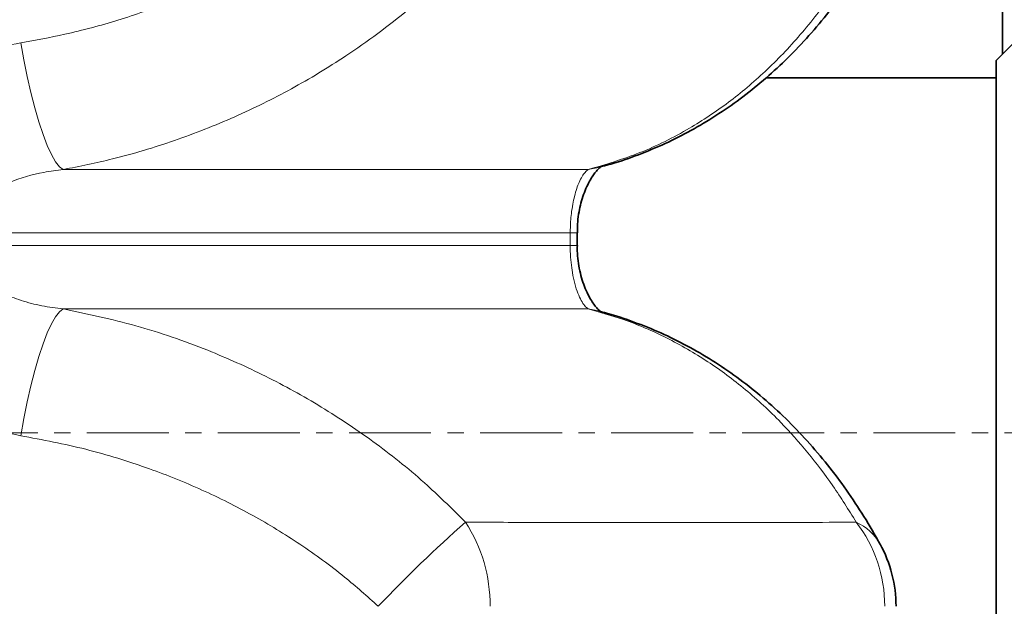
# Model space of a CAD drawing. Units: millimetres. Extents: x 2 to 3569, y -10 to 3656.
# Drawn here: x 1338 to 1491, y 2753 to 2843 of the extents above; entities that cross this region are included whole.
import ezdxf

# ---------------------------------------------------------------- set-up
doc = ezdxf.new("R2010")
doc.units = ezdxf.units.MM
doc.linetypes.add('CENTERX2', pattern=[20.32, 12.7, -2.54, 2.54, -2.54])

# ---------------------------------------------------------------- blocks, each defined once
blk = doc.blocks.new('3024499-front')
at = {"color": 7, "linetype": 'Continuous', "lineweight": 35}
for p, q in [((523.66, 937.5), (518.87, 932.71)), ((518.87, 932.71), (518.87, 817.29)), ((518.87, 930), (483.2, 930)), ((453.92, 904.02), (453.92, 905.98))]:
    blk.add_line(p, q, dxfattribs=at)
at = {"color": 8, "linetype": 'Continuous', "lineweight": 18}
for p, q in [((455.62, 915.8), (457.21, 916.11)), ((452.84, 904.02), (452.84, 905.98)), ((452.84, 905.98), (453.92, 905.98)), ((452.84, 904.02), (453.92, 904.02)), ((455.62, 894.2), (457.21, 893.9))]:
    blk.add_line(p, q, dxfattribs=at)
at = {"color": 7, "linetype": 'CENTERX2', "lineweight": 18}
blk.add_line((276.31, 875), (552.99, 875), dxfattribs=at)
at = {"color": 8, "linetype": 'Continuous', "lineweight": 18, "flags": 128}
for points in [[(367.65, 935.44), (368.12, 932.8), (368.64, 930.21), (369.21, 927.72), (369.82, 925.36), (370.46, 923.18), (371.12, 921.22), (371.78, 919.52), (372.43, 918.11), (373.07, 917), (373.67, 916.23), (374.24, 915.8)], [(367.65, 874.56), (368.12, 877.2), (368.64, 879.79), (369.21, 882.28), (369.82, 884.64), (370.46, 886.82), (371.12, 888.78), (371.78, 890.48), (372.43, 891.89), (373.07, 893), (373.67, 893.77), (374.24, 894.2)]]:
    blk.add_lwpolyline(points, dxfattribs=at)
at = {"color": 8, "linetype": 'Continuous', "lineweight": 18}
for centre, radius, start, end in [((577.46, 701.4), 212.98, 131.402, 136.4573), ((417.1, 848.4), 23.31, 359.319, 33.1738), ((480.41, 848.21), 21.17, 359.7594, 37.6864), ((493.74, 853.71), 8.19, 29.6738, 65.2693)]:
    blk.add_arc(centre, radius, start, end, dxfattribs=at)
at = {"color": 7, "linetype": 'Continuous', "lineweight": 35}
blk.add_arc((483.34, 848.12), 20, 0, 28.8415, dxfattribs=at)
for points, knots in [([(513.85, 1056.47), (514.92, 1043.59), (517.06, 1017.83), (518.93, 979.07), (519.86, 951.01), (519.83, 935.87), (519.83, 933.66)], [0, 0, 0, 0, 0.315559, 0.630955, 0.946188, 1, 1, 1, 1]), ([(457.2, 916.14), (458.06, 916.37), (460.36, 916.96), (463.98, 918.27), (468.08, 920.02), (472.06, 922.08), (475.92, 924.42), (479.64, 927.04), (483.21, 929.94), (486.62, 933.09), (489.88, 936.52), (492.98, 940.2), (495.88, 944.13), (498.53, 948.13), (500.1, 950.92), (500.85, 952.24)], [0, 0, 0, 0, 0.047271, 0.126034, 0.205022, 0.284224, 0.363612, 0.443141, 0.522717, 0.602515, 0.683298, 0.76443, 0.845764, 0.927092, 1, 1, 1, 1]), ([(453.94, 905.98), (453.94, 906.3), (453.94, 907.16), (454.07, 908.51), (454.32, 909.97), (454.69, 911.34), (455.15, 912.62), (455.69, 913.77), (456.23, 914.69), (456.69, 915.34), (457.16, 915.87), (457.49, 916.17), (457.65, 916.28), (457.62, 916.26), (457.61, 916.26)], [0, 0, 0, 0, 0.045547, 0.120263, 0.194166, 0.270166, 0.354906, 0.44624, 0.542218, 0.630024, 0.727464, 0.841896, 0.958483, 1, 1, 1, 1]), ([(457.6, 893.76), (457.61, 893.75), (457.63, 893.74), (457.45, 893.86), (457.1, 894.19), (456.63, 894.73), (456.12, 895.47), (455.58, 896.43), (455.05, 897.62), (454.59, 898.98), (454.23, 900.45), (454.01, 902), (453.92, 903.21), (453.93, 903.87), (453.94, 904.02)], [0, 0, 0, 0, 0.057961, 0.174593, 0.28018, 0.387583, 0.479134, 0.572193, 0.663102, 0.74951, 0.830174, 0.906533, 0.979538, 1, 1, 1, 1]), ([(500.85, 857.76), (500.76, 857.94), (499.88, 859.59), (498.05, 862.58), (495.32, 866.68), (492.36, 870.56), (489.2, 874.23), (485.85, 877.66), (482.35, 880.8), (478.69, 883.66), (474.89, 886.24), (470.95, 888.53), (466.89, 890.53), (462.73, 892.2), (459.49, 893.31), (457.62, 893.76), (457.2, 893.86)], [0, 0, 0, 0, 0.009299, 0.0895, 0.170396, 0.251939, 0.333852, 0.415764, 0.497268, 0.577333, 0.658007, 0.738258, 0.818114, 0.89764, 0.97692, 1, 1, 1, 1])]:
    blk.add_open_spline(points, degree=3, knots=knots, dxfattribs=at)
at = {"color": 8, "linetype": 'Continuous', "lineweight": 18}
for points, knots in [([(367.65, 935.44), (369.94, 935.85), (375.01, 936.77), (382.76, 938.86), (390.91, 941.69), (398.91, 945.21), (407.07, 949.64), (415.29, 955.06), (420.47, 959.59), (423.08, 961.88)], [0, 0, 0, 0, 0.112733, 0.250366, 0.387995, 0.529233, 0.670459, 0.834287, 1, 1, 1, 1]), ([(436.61, 948.84), (433.72, 946.04), (427.92, 940.4), (418.74, 933.68), (409.67, 928.19), (400.78, 923.8), (391.51, 920.17), (382.6, 917.48), (376.8, 916.32), (374.24, 915.8)], [0, 0, 0, 0, 0.166049, 0.334173, 0.470764, 0.60736, 0.748109, 0.888859, 1, 1, 1, 1]), ([(455.62, 915.8), (458.32, 916.59), (463.73, 918.19), (470.96, 921.82), (477.42, 926.1), (483.17, 930.93), (488.58, 936.58), (492.59, 941.75), (495.4, 945.93), (496.58, 947.87), (497.17, 948.84)], [0, 0, 0, 0, 0.163679, 0.329028, 0.466391, 0.60375, 0.745496, 0.887231, 0.943574, 1, 1, 1, 1]), ([(339.16, 905.98), (339.24, 907.51), (339.4, 910.58), (340.65, 915.04), (342.58, 919.22), (345.21, 923.1), (348.48, 926.57), (352.44, 929.7), (357.01, 932.28), (362.16, 934.33), (365.8, 935.07), (367.65, 935.44)], [0, 0, 0, 0, 0.1018833, 0.2037955, 0.3063035, 0.408871, 0.5174845, 0.6261615, 0.7489482, 0.8717956, 1, 1, 1, 1]), ([(374.24, 915.8), (373.24, 915.67), (370.41, 915.32), (366.92, 914.32), (363.88, 912.9), (362.11, 911.77), (360.62, 910.47), (359.48, 909.02), (358.77, 907.46), (358.69, 906.4), (358.66, 905.98)], [0, 0, 0, 0, 0.155408, 0.439096, 0.551869, 0.664474, 0.755346, 0.845863, 0.938263, 1, 1, 1, 1]), ([(374.24, 915.8), (378.59, 915.8), (387.32, 915.8), (399.38, 915.8), (410.67, 915.8), (421.14, 915.8), (430.92, 915.8), (439.97, 915.8), (448.31, 915.8), (453.19, 915.8), (455.62, 915.8)], [0, 0, 0, 0, 0.126794, 0.253848, 0.376806, 0.5, 0.624502, 0.749005, 0.874502, 1, 1, 1, 1]), ([(452.84, 905.98), (452.85, 906.58), (452.87, 907.64), (453.02, 909.15), (453.22, 910.47), (453.51, 911.77), (453.84, 912.9), (454.4, 914.32), (455.01, 915.32), (455.46, 915.67), (455.62, 915.8)], [0, 0, 0, 0, 0.087186, 0.154112, 0.244632, 0.335507, 0.448115, 0.560891, 0.844588, 1, 1, 1, 1]), ([(452.84, 905.98), (451.69, 905.98), (448.31, 905.98), (442.01, 905.98), (433.62, 905.98), (424.33, 905.98), (414.39, 905.98), (403.9, 905.98), (393.2, 905.98), (382.1, 905.98), (370.73, 905.98), (362.68, 905.98), (358.66, 905.98)], [0, 0, 0, 0, 0.056069, 0.166566, 0.277062, 0.38853, 0.499998, 0.604206, 0.708414, 0.805595, 0.902818, 1, 1, 1, 1]), ([(367.65, 874.56), (365.57, 874.99), (361.41, 875.86), (355.54, 878.39), (350.19, 881.86), (345.77, 886.11), (342.43, 890.94), (340.41, 895.6), (339.34, 900.03), (339.22, 902.69), (339.16, 904.02)], [0, 0, 0, 0, 0.14388, 0.287678, 0.430689, 0.573528, 0.698315, 0.822973, 0.911494, 1, 1, 1, 1]), ([(358.66, 904.02), (358.72, 903.42), (358.81, 902.51), (359.4, 901.2), (360.14, 900.09), (361.17, 899.03), (362.72, 897.79), (364.88, 896.56), (367.8, 895.44), (370.93, 894.62), (373.13, 894.34), (374.24, 894.2)], [0, 0, 0, 0, 0.087156, 0.132613, 0.208172, 0.283959, 0.352529, 0.50487, 0.657605, 0.828753, 1, 1, 1, 1]), ([(358.66, 904.02), (362.68, 904.02), (370.73, 904.02), (382.1, 904.02), (393.2, 904.02), (403.9, 904.02), (414.35, 904.02), (424.24, 904.02), (433.51, 904.02), (441.94, 904.02), (448.29, 904.02), (451.69, 904.02), (452.84, 904.02)], [0, 0, 0, 0, 0.097182, 0.194405, 0.291586, 0.395794, 0.500002, 0.610498, 0.720995, 0.832463, 0.943931, 1, 1, 1, 1]), ([(455.62, 894.2), (455.45, 894.34), (455.09, 894.62), (454.55, 895.44), (454.03, 896.56), (453.56, 897.98), (453.2, 899.62), (452.96, 901.34), (452.85, 902.81), (452.84, 903.73), (452.84, 904.02)], [0, 0, 0, 0, 0.171285, 0.34247, 0.495239, 0.647614, 0.774353, 0.867324, 0.957067, 1, 1, 1, 1]), ([(374.24, 894.2), (378.01, 893.41), (385.59, 891.81), (396.07, 888.18), (405.66, 883.9), (414.41, 879.07), (422.82, 873.42), (430.29, 867.42), (434.67, 863.08), (436.61, 861.16)], [0, 0, 0, 0, 0.163683, 0.329035, 0.466401, 0.603762, 0.745511, 0.887249, 1, 1, 1, 1]), ([(455.62, 894.2), (453.21, 894.2), (448.37, 894.2), (440.06, 894.2), (431, 894.2), (421.18, 894.2), (410.67, 894.2), (399.4, 894.2), (387.33, 894.2), (378.6, 894.2), (374.24, 894.2)], [0, 0, 0, 0, 0.124503, 0.249005, 0.374503, 0.5, 0.622958, 0.746152, 0.872946, 1, 1, 1, 1]), ([(497.17, 861.16), (495.99, 863.06), (493.63, 866.86), (489.71, 871.99), (485.22, 877.04), (480.06, 881.81), (474.15, 886.2), (467.83, 889.83), (461.62, 892.52), (457.46, 893.68), (455.62, 894.2)], [0, 0, 0, 0, 0.111352, 0.222865, 0.334234, 0.470812, 0.607396, 0.748132, 0.888869, 1, 1, 1, 1]), ([(423.08, 848.12), (421.36, 849.66), (417.51, 853.11), (411, 857.83), (403.61, 862.34), (395.8, 866.25), (387.17, 869.72), (377.78, 872.65), (371.04, 873.92), (367.65, 874.56)], [0, 0, 0, 0, 0.1105, 0.247552, 0.38462, 0.525794, 0.666978, 0.832759, 1, 1, 1, 1]), ([(436.61, 861.16), (440.54, 861.14), (448.4, 861.11), (459.4, 861.09), (469.85, 861.08), (479.65, 861.09), (488.86, 861.11), (494.4, 861.14), (497.17, 861.16)], [0, 0, 0, 0, 0.1654514, 0.3309676, 0.4964191, 0.6642568, 0.8321622, 1, 1, 1, 1])]:
    blk.add_open_spline(points, degree=3, knots=knots, dxfattribs=at)

msp = doc.modelspace()

# ---------------------------------------------------------------- block references
msp.add_blockref('3024499-front', (970.84, 1904.44))

doc.saveas('drawing.dxf')
